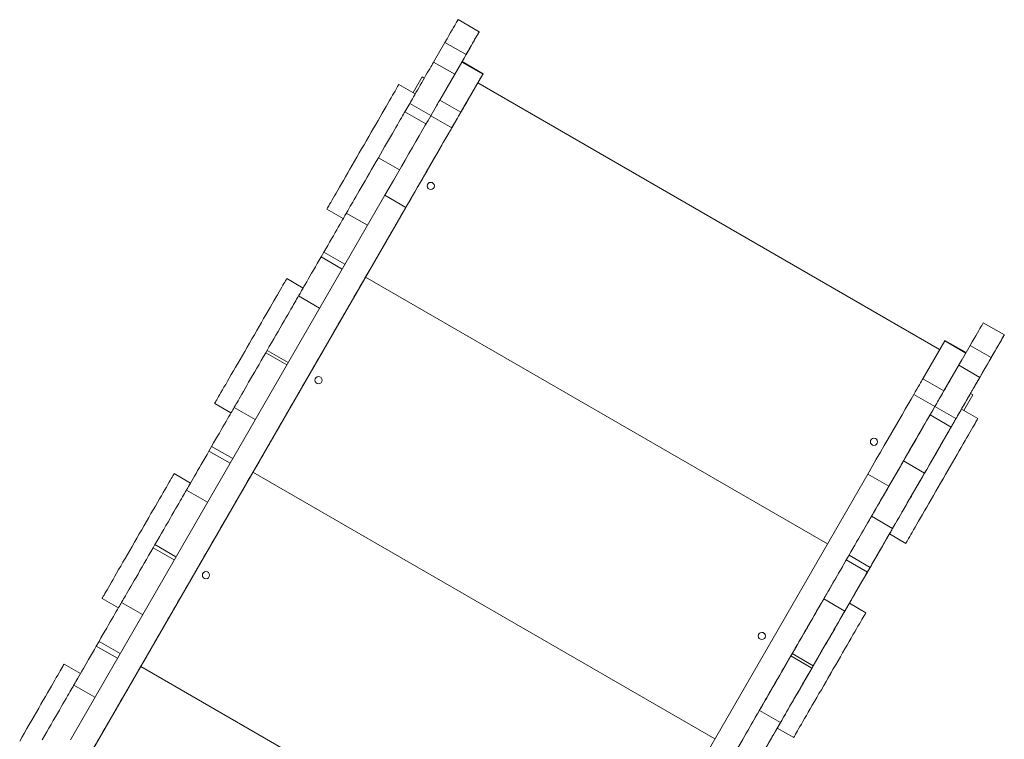
# Model space of a CAD drawing. Units: millimetres. Extents: x -9081 to 9025, y -10287 to 9312.
# Drawn here: x 2048 to 3141, y 4196 to 4995 of the extents above; entities that cross this region are included whole.
import ezdxf

# ---------------------------------------------------------------- set-up
doc = ezdxf.new("R2010")
doc.units = ezdxf.units.MM
doc.layers.add('dikom', color=7, linetype='Continuous')

msp = doc.modelspace()

# ---------------------------------------------------------------- linework, layer by layer
at = {"layer": 'dikom', "color": 7, "linetype": 'Continuous', "lineweight": 15}
for p, q in [((2558, 4981.4), (2534.6, 4994.9)), ((2558, 4981.4), (2558, 4981.4)), ((2507.5, 4947.8), (2520.1, 4969.7)), ((2520.1, 4969.7), (2543.5, 4956.2)), ((2534.2, 4940.1), (2543.5, 4956.2)), ((2530.9, 4934.3), (2507.5, 4947.8)), ((2538.7, 4947.8), (2514.3, 4905.7)), ((2538.7, 4947.8), (2562, 4934.3)), ((2562.4, 4934.9), (2539, 4948.4)), ((2494.6, 4931.4), (2484.6, 4914.1)), ((2497.1, 4929.9), (2494.6, 4931.4)), ((2537.7, 4892.2), (2562, 4934.3)), ((2487.1, 4912.6), (2469, 4923.1)), ((3069.1, 4628.6), (2556.4, 4924.6)), ((2475.6, 4892.7), (2481, 4902)), ((2481, 4902), (2504.4, 4888.5)), ((2514.3, 4905.7), (2537.7, 4892.2)), ((2499, 4879.2), (2475.6, 4892.7)), ((2504.3, 4888.3), (2527.6, 4874.8)), ((2525.4, 4870.9), (2525.4, 4870.9)), ((2525.4, 4870.9), (2525.4, 4870.9)), ((2525.4, 4870.9), (2525.4, 4870.9)), ((2469.5, 4828.1), (2446.2, 4841.6)), ((2492.4, 4813.7), (2489.4, 4808.5)), ((2453.3, 4800), (2104.3, 4195.5)), ((2453.3, 4800), (2476.7, 4786.5)), ((2127.7, 4182), (2476.7, 4786.5)), ((2389, 4784.5), (2407.1, 4774)), ((2434, 4766.6), (2410.6, 4780.1)), ((2456.4, 4751.4), (2456.4, 4751.4)), ((2382.6, 4731.6), (2385.6, 4736.8)), ((2385.6, 4736.8), (2409, 4723.3)), ((2406, 4718.1), (2382.6, 4731.6)), ((2362.6, 4697), (2344.5, 4707.5)), ((2429.4, 4704.6), (2427.9, 4702)), ((2944.6, 4412.9), (2431.9, 4708.9)), ((2357.6, 4688.3), (2357.6, 4688.3)), ((2357.6, 4688.3), (2381, 4674.8)), ((2381, 4674.8), (2357.6, 4688.3)), ((3140.9, 4644.9), (3117.5, 4658.4)), ((2400.9, 4655.3), (2400.9, 4655.3)), ((2400.9, 4655.3), (2400.9, 4655.3)), ((3140.9, 4644.9), (3140.9, 4644.9)), ((3074.7, 4638.3), (3050.4, 4596.2)), ((3074.7, 4638.3), (3098.1, 4624.8)), ((3098.4, 4625.4), (3075, 4638.9)), ((2321.1, 4625.1), (2322.6, 4627.7)), ((2344.5, 4611.6), (2321.1, 4625.1)), ((2346, 4614.2), (2322.6, 4627.7)), ((3090.3, 4611.3), (3102.9, 4633.2)), ((3102.9, 4633.2), (3126.3, 4619.7)), ((3073.8, 4582.7), (3093.7, 4617.1)), ((3113.7, 4597.8), (3126.3, 4619.7)), ((3113.7, 4597.8), (3090.3, 4611.3)), ((2367.9, 4598.1), (2364.9, 4592.9)), ((3050.4, 4596.2), (3073.8, 4582.7)), ((3106, 4578.4), (3103.4, 4579.9)), ((2264.5, 4568.9), (2282.6, 4558.4)), ((3040.3, 4578.8), (3063.7, 4565.3)), ((3096, 4561.1), (3106, 4578.4)), ((3096, 4561.1), (3106, 4578.4)), ((3106, 4578.4), (3106, 4578.4)), ((2309.5, 4551), (2286.1, 4564.5)), ((3058.5, 4556.2), (3063.9, 4565.5)), ((3061.5, 4561.4), (3061.5, 4561.4)), ((3061.5, 4561.4), (3061.5, 4561.4)), ((3061.5, 4561.4), (3061.5, 4561.4)), ((3063.9, 4565.5), (3087.2, 4552)), ((3111.6, 4552.1), (3093.4, 4562.6)), ((3096.4, 4567.8), (3096.4, 4567.8)), ((3096.4, 4567.8), (3096.4, 4567.8)), ((3081.8, 4542.7), (3058.5, 4556.2)), ((3081.8, 4542.7), (3087.2, 4552)), ((2331.9, 4535.8), (2331.9, 4535.8)), ((2258.1, 4516), (2261.1, 4521.2)), ((2281.5, 4502.5), (2258.1, 4516)), ((2261.1, 4521.2), (2284.5, 4507.7)), ((3028.5, 4504.2), (3025.5, 4499)), ((3052.4, 4491.6), (3029, 4505.1)), ((2819.6, 4196.4), (2306.9, 4492.4)), ((2237.6, 4480.5), (2219.5, 4491)), ((2304.9, 4489), (2302.9, 4485.5)), ((2989.4, 4490.5), (2640.4, 3886)), ((2989.4, 4490.5), (3012.8, 4477)), ((2233.1, 4472.7), (2233.1, 4472.7)), ((2233.1, 4472.7), (2256.5, 4459.2)), ((2256.5, 4459.2), (2233.1, 4472.7)), ((2663.8, 3872.5), (3012.8, 4477)), ((2275.9, 4438.8), (2275.9, 4438.8)), ((2275.9, 4438.8), (2275.9, 4438.8)), ((3016.9, 4430.1), (2993.5, 4443.6)), ((3016.9, 4430.1), (3016.9, 4430.1)), ((3010.4, 4418.8), (3010.4, 4418.8)), ((3013.4, 4424), (3031.6, 4413.5)), ((3013.4, 4424), (3013.4, 4424)), ((3013.4, 4424), (3013.4, 4424)), ((3013.4, 4424), (3013.4, 4424)), ((2196.1, 4408.6), (2198.1, 4412.1)), ((2219.5, 4395.1), (2196.1, 4408.6)), ((2221.5, 4398.6), (2198.1, 4412.1)), ((2965.5, 4395.1), (2968.5, 4400.3)), ((2988.9, 4381.6), (2965.5, 4395.1)), ((2968.5, 4400.3), (2991.9, 4386.8)), ((2988.9, 4381.6), (2991.9, 4386.8)), ((2242.9, 4381.6), (2239.9, 4376.4)), ((2139.5, 4352.4), (2157.6, 4341.9)), ((2940.5, 4351.8), (2963.9, 4338.3)), ((2963.9, 4338.3), (2940.5, 4351.8)), ((2940.5, 4351.8), (2940.5, 4351.8)), ((2971.9, 4352.2), (2971.9, 4352.2)), ((2971.9, 4352.2), (2971.9, 4352.2)), ((2184.5, 4334.5), (2161.1, 4348)), ((2937, 4345.8), (2937, 4345.8)), ((2937, 4345.8), (2937, 4345.8)), ((2987.1, 4336.5), (2968.9, 4347)), ((2963.9, 4338.3), (2963.9, 4338.3)), ((2206.9, 4319.3), (2206.9, 4319.3)), ((2133.1, 4299.5), (2136.1, 4304.7)), ((2156.5, 4286), (2133.1, 4299.5)), ((2136.1, 4304.7), (2159.5, 4291.2)), ((2904, 4288.6), (2901, 4283.4)), ((2904, 4288.6), (2905.5, 4291.2)), ((2927.4, 4275.1), (2904, 4288.6)), ((2928.9, 4277.7), (2905.5, 4291.2)), ((2115.5, 4269), (2097.4, 4279.5)), ((2695.1, 3980.8), (2182.4, 4276.8)), ((2927.4, 4275.1), (2928.9, 4277.7)), ((2179.9, 4272.5), (2178.4, 4269.9)), ((2108.1, 4256.2), (2108.1, 4256.2)), ((2108.1, 4256.2), (2131.5, 4242.7)), ((2131.5, 4242.7), (2108.1, 4256.2)), ((2151.4, 4223.1), (2151.4, 4223.1)), ((2151.4, 4223.1), (2151.4, 4223.1)), ((2892.4, 4214.5), (2869, 4228)), ((2888.9, 4208.4), (2888.5, 4207.8)), ((2888.9, 4208.4), (2907.1, 4197.9)), ((2888.9, 4208.4), (2888.9, 4208.4)), ((2888.9, 4208.4), (2888.9, 4208.4)), ((2888.9, 4208.4), (2888.9, 4208.4)), ((2892.4, 4214.5), (2892.4, 4214.5)), ((2885.9, 4203.2), (2885.9, 4203.2))]:
    msp.add_line(p, q, dxfattribs=at)
at = {"layer": 'dikom', "color": 7, "linetype": 'Continuous', "lineweight": 15, "flags": 128}
for points in [[(2534.6, 4994.9), (2534.5, 4994.7), (2534.2, 4994.2), (2533.7, 4993.3), (2533, 4992), (2532.1, 4990.5), (2531, 4988.5), (2529.7, 4986.2), (2528.1, 4983.6), (2526.4, 4980.6), (2524.5, 4977.3), (2522.4, 4973.6), (2520.1, 4969.7)], [(2558, 4981.4), (2557.9, 4981.2), (2557.7, 4980.7), (2557.2, 4979.9), (2556.6, 4978.9), (2555.8, 4977.4), (2554.8, 4975.7), (2553.6, 4973.7), (2552.3, 4971.4), (2550.8, 4968.9), (2549.2, 4966), (2547.4, 4962.9), (2545.5, 4959.6), (2543.4, 4956), (2541.2, 4952.2), (2539, 4948.4)], [(2543.5, 4956.2), (2545.8, 4960.1), (2547.9, 4963.8), (2549.8, 4967.1), (2551.5, 4970.1), (2553, 4972.7), (2554.4, 4975), (2555.5, 4977), (2556.4, 4978.5), (2557.1, 4979.8), (2557.6, 4980.7), (2557.9, 4981.2), (2558, 4981.4)], [(2507.5, 4947.8), (2507, 4946.9), (2506.3, 4945.7), (2505.4, 4944.2), (2504.4, 4942.4), (2503.2, 4940.4), (2501.9, 4938.2), (2500.5, 4935.8), (2499, 4933.2), (2497.5, 4930.5), (2495.9, 4927.8), (2494.3, 4925), (2492.7, 4922.1), (2491, 4919.4), (2489.5, 4916.6), (2487.9, 4914), (2486.5, 4911.5), (2485.1, 4909.1), (2483.9, 4907), (2482.8, 4905.1), (2481.8, 4903.4), (2481, 4902)], [(2539, 4948.4), (2538.9, 4948.3), (2538.7, 4947.8)], [(2562, 4934.3), (2562.3, 4934.8), (2562.4, 4934.9), (2562.3, 4934.7), (2562, 4934.2), (2561.5, 4933.4), (2560.9, 4932.3), (2560.1, 4931), (2559.2, 4929.3), (2558.1, 4927.5), (2556.8, 4925.3), (2555.5, 4923), (2554, 4920.5), (2552.5, 4917.8), (2550.8, 4914.9), (2549.1, 4912), (2547.4, 4908.9), (2545.6, 4905.8), (2543.8, 4902.7), (2542, 4899.5), (2540.2, 4896.4), (2538.4, 4893.4), (2536.7, 4890.5), (2535.1, 4887.6), (2533.5, 4884.9), (2532.1, 4882.4), (2530.8, 4880.1), (2529.5, 4878), (2528.5, 4876.2), (2527.5, 4874.6), (2526.8, 4873.3), (2526.2, 4872.2), (2525.8, 4871.5), (2525.5, 4871), (2525.4, 4870.9)], [(2389, 4784.5), (2389, 4784.5), (2389.1, 4784.7), (2389.3, 4785.2), (2389.8, 4785.9), (2390.4, 4787), (2391.2, 4788.4), (2392.1, 4790), (2393.3, 4792), (2394.5, 4794.2), (2396, 4796.7), (2397.6, 4799.5), (2399.3, 4802.4), (2401.2, 4805.7), (2403.1, 4809.1), (2405.2, 4812.7), (2407.4, 4816.5), (2409.7, 4820.5), (2412.1, 4824.7), (2414.6, 4828.9), (2417.1, 4833.3), (2419.7, 4837.8), (2422.3, 4842.3), (2425, 4846.9), (2427.6, 4851.5), (2430.3, 4856.1), (2433, 4860.8), (2435.6, 4865.3), (2438.2, 4869.9), (2440.8, 4874.4), (2443.3, 4878.7), (2445.8, 4883), (2448.2, 4887.1), (2450.5, 4891.1), (2452.7, 4894.9), (2454.8, 4898.6), (2456.8, 4902), (2458.6, 4905.2), (2460.4, 4908.2), (2461.9, 4910.9), (2463.4, 4913.4), (2464.7, 4915.7), (2465.8, 4917.6), (2466.7, 4919.3), (2467.5, 4920.6), (2468.2, 4921.7), (2468.6, 4922.5), (2468.9, 4923), (2469, 4923.1), (2469, 4923.1)], [(2514.3, 4905.7), (2513.6, 4904.5), (2512.7, 4903), (2511.7, 4901.2), (2510.5, 4899.1), (2509.2, 4896.8), (2507.7, 4894.2), (2506.1, 4891.4), (2504.3, 4888.3)], [(2542.5, 4900.6), (2542.5, 4900.4), (2542.2, 4900), (2541.8, 4899.3), (2541.3, 4898.4), (2540.7, 4897.4), (2540.1, 4896.3), (2539.5, 4895.4), (2539.1, 4894.6), (2538.7, 4894), (2538.6, 4893.7), (2538.6, 4893.7), (2538.7, 4894), (2539.1, 4894.6), (2539.5, 4895.4), (2540.1, 4896.3), (2540.7, 4897.4), (2541.3, 4898.4), (2541.8, 4899.3), (2542.2, 4900), (2542.5, 4900.4), (2542.5, 4900.6)], [(2545.9, 4906.3), (2545.8, 4906.2), (2545.5, 4905.7), (2545.1, 4905), (2544.6, 4904.1), (2544, 4903.1), (2543.4, 4902.1), (2542.9, 4901.2), (2542.4, 4900.3), (2542.1, 4899.8), (2541.9, 4899.5), (2541.9, 4899.5), (2542.1, 4899.8), (2542.4, 4900.3), (2542.9, 4901.2), (2543.4, 4902.1), (2544, 4903.1), (2544.6, 4904.1), (2545.1, 4905), (2545.5, 4905.7), (2545.8, 4906.2), (2545.9, 4906.3)], [(2446.2, 4841.6), (2448.5, 4845.6), (2450.8, 4849.6), (2453.1, 4853.6), (2455.3, 4857.4), (2457.5, 4861.2), (2459.6, 4864.9), (2461.7, 4868.5), (2463.6, 4871.9), (2465.5, 4875.1), (2467.3, 4878.2), (2468.9, 4881), (2470.4, 4883.6), (2471.8, 4885.9), (2473, 4888), (2474, 4889.9), (2474.9, 4891.4), (2475.6, 4892.7)], [(2504.3, 4888.3), (2501.3, 4883.1), (2498.1, 4877.7), (2494.8, 4871.9), (2491.4, 4865.9), (2487.7, 4859.6), (2483.9, 4853.1), (2480, 4846.2), (2475.9, 4839.1), (2471.7, 4831.8), (2467.3, 4824.2), (2462.8, 4816.4), (2458.1, 4808.3), (2453.3, 4800)], [(2527.6, 4874.8), (2529.4, 4877.9), (2531.1, 4880.7), (2532.6, 4883.3), (2533.9, 4885.6), (2535.1, 4887.7), (2536.1, 4889.5), (2537, 4891), (2537.7, 4892.2)], [(2476.7, 4786.5), (2481.5, 4794.8), (2486.1, 4802.9), (2490.7, 4810.7), (2495, 4818.3), (2499.3, 4825.6), (2503.4, 4832.7), (2507.3, 4839.6), (2511.1, 4846.1), (2514.7, 4852.4), (2518.2, 4858.4), (2521.5, 4864.2), (2524.7, 4869.6), (2527.6, 4874.8)], [(2525.4, 4870.9), (2525.3, 4870.7), (2525, 4870.3), (2524.6, 4869.5), (2523.9, 4868.4), (2523.1, 4866.9), (2522.1, 4865.2), (2521, 4863.2), (2519.7, 4861), (2518.2, 4858.4), (2516.6, 4855.6), (2514.9, 4852.6), (2513, 4849.4), (2511, 4845.9), (2508.9, 4842.3), (2506.7, 4838.5), (2504.5, 4834.6), (2502.1, 4830.6), (2499.8, 4826.5), (2497.3, 4822.3), (2494.9, 4818), (2492.4, 4813.7)], [(2410.7, 4780.1), (2410.7, 4780.3), (2411, 4780.7), (2411.5, 4781.5), (2412.1, 4782.6), (2412.9, 4784), (2413.9, 4785.7), (2415, 4787.7), (2416.3, 4789.9), (2417.8, 4792.4), (2419.4, 4795.2), (2421.1, 4798.2), (2422.9, 4801.4), (2424.9, 4804.8), (2427, 4808.4), (2429.2, 4812.2), (2431.5, 4816.1), (2433.8, 4820.2), (2436.2, 4824.4), (2438.7, 4828.6), (2441.1, 4832.9), (2443.7, 4837.3), (2446.2, 4841.6)], [(2489.4, 4808.5), (2486.9, 4804.3), (2484.5, 4800), (2482.1, 4795.8), (2479.7, 4791.7), (2477.4, 4787.7), (2475.1, 4783.7), (2472.9, 4780), (2470.8, 4776.3), (2468.8, 4772.9), (2467, 4769.7), (2465.2, 4766.6), (2463.6, 4763.9), (2462.1, 4761.3), (2460.8, 4759), (2459.7, 4757), (2458.7, 4755.3), (2457.9, 4753.9), (2457.2, 4752.8), (2456.8, 4752), (2456.5, 4751.5), (2456.4, 4751.4)], [(2410.6, 4780.1), (2410.6, 4780), (2410.3, 4779.5), (2409.8, 4778.6), (2409.1, 4777.5), (2408.3, 4776.1), (2407.3, 4774.3), (2406.1, 4772.3), (2404.8, 4770), (2403.3, 4767.4), (2401.7, 4764.7), (2400, 4761.7), (2398.1, 4758.5), (2396.2, 4755.1), (2394.2, 4751.6), (2392.1, 4748), (2390, 4744.3), (2387.8, 4740.6), (2385.6, 4736.8)], [(2456.4, 4751.4), (2456.3, 4751.2), (2456, 4750.7), (2455.6, 4750), (2455, 4748.8), (2454.1, 4747.4), (2453.2, 4745.7), (2452, 4743.8), (2450.7, 4741.5), (2449.3, 4739), (2447.7, 4736.3), (2446, 4733.3), (2444.2, 4730.2), (2442.3, 4726.9), (2440.3, 4723.4), (2438.2, 4719.8), (2436, 4716.1), (2433.9, 4712.3), (2431.6, 4708.5), (2429.4, 4704.6)], [(2382.6, 4731.6), (2380.5, 4727.8), (2378.3, 4724.1), (2376.2, 4720.4), (2374.1, 4716.8), (2372.1, 4713.3), (2370.1, 4710), (2368.3, 4706.8), (2366.6, 4703.8), (2365, 4701), (2363.5, 4698.5), (2362.2, 4696.2), (2361, 4694.1), (2360, 4692.4), (2359.2, 4690.9), (2358.5, 4689.8), (2358, 4689), (2357.7, 4688.5), (2357.6, 4688.3)], [(2433, 4710.8), (2432.9, 4710.6), (2432.6, 4710.2), (2432.2, 4709.5), (2431.7, 4708.6), (2431.1, 4707.6), (2430.5, 4706.5), (2430, 4705.6), (2429.5, 4704.8), (2429.2, 4704.2), (2429, 4703.9), (2429, 4703.9), (2429.2, 4704.2), (2429.5, 4704.8), (2430, 4705.6), (2430.5, 4706.5), (2431.1, 4707.6), (2431.7, 4708.6), (2432.2, 4709.5), (2432.6, 4710.2), (2432.9, 4710.6), (2433, 4710.8)], [(2264.5, 4568.9), (2264.5, 4568.9), (2264.6, 4569.1), (2264.8, 4569.5), (2265.3, 4570.3), (2265.9, 4571.4), (2266.7, 4572.7), (2267.6, 4574.4), (2268.8, 4576.4), (2270, 4578.6), (2271.5, 4581.1), (2273.1, 4583.8), (2274.8, 4586.8), (2276.7, 4590), (2278.6, 4593.5), (2280.7, 4597.1), (2282.9, 4600.9), (2285.2, 4604.9), (2287.6, 4609), (2290.1, 4613.3), (2292.6, 4617.7), (2295.2, 4622.1), (2297.8, 4626.7), (2300.5, 4631.3), (2303.1, 4635.9), (2305.8, 4640.5), (2308.5, 4645.1), (2311.1, 4649.7), (2313.7, 4654.3), (2316.3, 4658.7), (2318.8, 4663.1), (2321.3, 4667.4), (2323.7, 4671.5), (2326, 4675.5), (2328.2, 4679.3), (2330.3, 4682.9), (2332.3, 4686.4), (2334.1, 4689.6), (2335.9, 4692.6), (2337.4, 4695.3), (2338.9, 4697.8), (2340.2, 4700), (2341.3, 4702), (2342.2, 4703.6), (2343, 4705), (2343.7, 4706.1), (2344.1, 4706.9), (2344.4, 4707.3), (2344.5, 4707.5), (2344.5, 4707.5)], [(2427.9, 4702), (2425.7, 4698.2), (2423.5, 4694.3), (2421.3, 4690.5), (2419.1, 4686.8), (2417.1, 4683.2), (2415.1, 4679.8), (2413.1, 4676.4), (2411.3, 4673.3), (2409.6, 4670.3), (2408, 4667.6), (2406.6, 4665.1), (2405.3, 4662.9), (2404.2, 4660.9), (2403.2, 4659.2), (2402.4, 4657.8), (2401.7, 4656.7), (2401.3, 4655.9), (2401, 4655.4), (2400.9, 4655.3)], [(2430.7, 4706.9), (2430.6, 4706.7), (2430.4, 4706.3), (2430, 4705.6), (2429.5, 4704.7), (2428.9, 4703.7), (2428.3, 4702.6), (2427.7, 4701.7), (2427.3, 4700.9), (2426.9, 4700.3), (2426.7, 4700), (2426.7, 4700), (2426.9, 4700.3), (2427.3, 4700.9), (2427.7, 4701.7), (2428.3, 4702.6), (2428.9, 4703.7), (2429.5, 4704.7), (2430, 4705.6), (2430.4, 4706.3), (2430.6, 4706.7), (2430.7, 4706.9)], [(2322.6, 4627.7), (2325.1, 4632), (2327.6, 4636.3), (2330.1, 4640.6), (2332.5, 4644.8), (2334.9, 4648.9), (2337.2, 4652.9), (2339.4, 4656.7), (2341.6, 4660.5), (2343.6, 4664), (2345.6, 4667.4), (2347.4, 4670.6), (2349.1, 4673.5), (2350.7, 4676.2), (2352.1, 4678.7), (2353.4, 4680.9), (2354.5, 4682.8), (2355.4, 4684.5), (2356.2, 4685.9), (2356.8, 4686.9), (2357.3, 4687.7), (2357.6, 4688.2), (2357.6, 4688.3)], [(3117.5, 4658.4), (3117.4, 4658.2), (3117.1, 4657.7), (3116.6, 4656.8), (3115.8, 4655.5), (3114.9, 4654), (3113.8, 4652), (3112.5, 4649.7), (3111, 4647.1), (3109.2, 4644.1), (3107.3, 4640.8), (3105.2, 4637.1), (3102.9, 4633.2)], [(2400.9, 4655.3), (2400.8, 4655.1), (2400.5, 4654.6), (2400.1, 4653.8), (2399.4, 4652.7), (2398.6, 4651.3), (2397.6, 4649.6), (2396.5, 4647.6), (2395.2, 4645.3), (2393.7, 4642.8), (2392.1, 4640), (2390.4, 4637), (2388.5, 4633.7), (2386.5, 4630.3), (2384.4, 4626.7), (2382.2, 4622.9), (2380, 4619), (2377.6, 4615), (2375.3, 4610.8), (2372.8, 4606.6), (2370.4, 4602.4), (2367.9, 4598.1)], [(3140.9, 4644.9), (3140.8, 4644.7), (3140.5, 4644.2), (3140, 4643.4), (3139.4, 4642.4), (3138.6, 4640.9), (3137.6, 4639.2), (3136.5, 4637.2), (3135.1, 4634.9), (3133.7, 4632.4), (3132, 4629.5), (3130.2, 4626.4), (3128.3, 4623.1), (3126.2, 4619.5), (3124, 4615.7), (3121.7, 4611.7), (3119.3, 4607.5), (3116.7, 4603.1), (3114.1, 4598.5), (3111.4, 4593.8), (3108.6, 4589), (3105.7, 4584), (3102.8, 4579), (3099.9, 4573.9), (3096.9, 4568.7), (3093.9, 4563.5), (3093.4, 4562.6)], [(3126.3, 4619.7), (3128.6, 4623.6), (3130.7, 4627.3), (3132.6, 4630.6), (3134.3, 4633.6), (3135.9, 4636.2), (3137.2, 4638.5), (3138.3, 4640.5), (3139.2, 4642), (3139.9, 4643.3), (3140.5, 4644.2), (3140.8, 4644.7), (3140.9, 4644.9)], [(3075, 4638.9), (3075, 4638.8), (3074.7, 4638.3)], [(2286.2, 4564.5), (2286.2, 4564.6), (2286.5, 4565.1), (2286.9, 4565.9), (2287.6, 4566.9), (2288.4, 4568.3), (2289.3, 4570), (2290.4, 4571.9), (2291.7, 4574.1), (2293.1, 4576.6), (2294.7, 4579.3), (2296.4, 4582.2), (2298.2, 4585.4), (2300.2, 4588.8), (2302.2, 4592.3), (2304.4, 4596), (2306.6, 4599.9), (2308.9, 4603.9), (2311.3, 4608), (2313.7, 4612.2), (2316.2, 4616.5), (2318.7, 4620.8), (2321.1, 4625.1)], [(3090.3, 4611.3), (3089.8, 4610.4), (3089.1, 4609.2), (3088.2, 4607.7), (3087.2, 4605.9), (3086, 4603.9), (3084.8, 4601.7), (3083.4, 4599.3), (3081.9, 4596.7), (3080.3, 4594), (3078.7, 4591.3), (3077.1, 4588.5), (3075.5, 4585.6), (3073.9, 4582.9), (3072.3, 4580.1), (3070.8, 4577.5), (3069.3, 4575), (3068, 4572.6), (3066.7, 4570.5), (3065.6, 4568.6), (3064.7, 4566.9), (3063.9, 4565.5)], [(2364.9, 4592.9), (2362.4, 4588.6), (2360, 4584.4), (2357.6, 4580.2), (2355.2, 4576.1), (2352.9, 4572), (2350.6, 4568.1), (2348.4, 4564.3), (2346.3, 4560.7), (2344.3, 4557.3), (2342.5, 4554), (2340.7, 4551), (2339.1, 4548.2), (2337.6, 4545.7), (2336.3, 4543.4), (2335.2, 4541.4), (2334.2, 4539.7), (2333.4, 4538.3), (2332.7, 4537.2), (2332.3, 4536.4), (2332, 4535.9), (2331.9, 4535.8)], [(3050.4, 4596.2), (3049.7, 4595), (3048.8, 4593.5), (3047.8, 4591.7), (3046.6, 4589.6), (3045.3, 4587.3), (3043.8, 4584.7), (3042.1, 4581.9), (3040.3, 4578.8)], [(3087.2, 4552), (3088, 4553.4), (3089, 4555.1), (3090.1, 4557), (3091.4, 4559.1), (3092.7, 4561.5), (3094.2, 4564), (3095.7, 4566.6), (3097.3, 4569.4), (3098.9, 4572.1), (3100.5, 4575), (3102.1, 4577.8), (3103.7, 4580.5), (3105.3, 4583.2), (3106.7, 4585.8), (3108.1, 4588.2), (3109.4, 4590.4), (3110.6, 4592.4), (3111.6, 4594.2), (3112.5, 4595.7), (3113.2, 4596.9), (3113.7, 4597.8)], [(3063.7, 4565.3), (3065.5, 4568.4), (3067.2, 4571.2), (3068.6, 4573.8), (3070, 4576.1), (3071.2, 4578.2), (3072.2, 4580), (3073.1, 4581.5), (3073.8, 4582.7)], [(3105.3, 4583.3), (3105.3, 4583.2), (3105, 4582.7), (3104.6, 4582), (3104.1, 4581.1), (3103.5, 4580.1), (3102.9, 4579.1), (3102.3, 4578.2), (3101.9, 4577.3), (3101.5, 4576.8), (3101.4, 4576.5), (3101.4, 4576.5), (3101.5, 4576.8), (3101.9, 4577.3), (3102.3, 4578.2), (3102.9, 4579.1), (3103.5, 4580.1), (3104.1, 4581.1), (3104.6, 4582), (3105, 4582.7), (3105.3, 4583.2), (3105.3, 4583.3)], [(3040.3, 4578.8), (3037.4, 4573.6), (3034.2, 4568.2), (3030.9, 4562.4), (3027.4, 4556.4), (3023.8, 4550.1), (3020, 4543.6), (3016.1, 4536.7), (3012, 4529.6), (3007.7, 4522.3), (3003.3, 4514.7), (2998.8, 4506.9), (2994.2, 4498.8), (2989.4, 4490.5)], [(3102, 4577.6), (3101.9, 4577.4), (3101.7, 4577), (3101.2, 4576.3), (3100.7, 4575.4), (3100.2, 4574.4), (3099.6, 4573.3), (3099, 4572.4), (3098.5, 4571.6), (3098.2, 4571), (3098, 4570.7), (3098, 4570.7), (3098.2, 4571), (3098.5, 4571.6), (3099, 4572.4), (3099.6, 4573.3), (3100.2, 4574.4), (3100.7, 4575.4), (3101.2, 4576.3), (3101.7, 4577), (3101.9, 4577.4), (3102, 4577.6)], [(2286.1, 4564.5), (2286.1, 4564.3), (2285.8, 4563.8), (2285.3, 4563), (2284.6, 4561.9), (2283.8, 4560.4), (2282.8, 4558.7), (2281.6, 4556.7), (2280.3, 4554.4), (2278.8, 4551.8), (2277.2, 4549), (2275.5, 4546), (2273.6, 4542.8), (2271.7, 4539.5), (2269.7, 4536), (2267.6, 4532.4), (2265.5, 4528.7), (2263.3, 4525), (2261.1, 4521.2)], [(3012.8, 4477), (3017.6, 4485.3), (3022.2, 4493.4), (3026.7, 4501.2), (3031.1, 4508.8), (3035.4, 4516.1), (3039.4, 4523.2), (3043.4, 4530.1), (3047.2, 4536.6), (3050.8, 4542.9), (3054.3, 4548.9), (3057.6, 4554.7), (3060.7, 4560.1), (3063.7, 4565.3)], [(3013.4, 4424), (3013.4, 4424), (3013.5, 4424.2), (3013.7, 4424.7), (3014.2, 4425.4), (3014.8, 4426.5), (3015.6, 4427.9), (3016.5, 4429.5), (3017.7, 4431.5), (3019, 4433.7), (3020.4, 4436.2), (3022, 4439), (3023.7, 4441.9), (3025.6, 4445.2), (3027.5, 4448.6), (3029.6, 4452.2), (3031.8, 4456), (3034.1, 4460), (3036.5, 4464.2), (3039, 4468.4), (3041.5, 4472.8), (3044.1, 4477.3), (3046.7, 4481.8), (3049.4, 4486.4), (3052, 4491), (3054.7, 4495.6), (3057.4, 4500.3), (3060, 4504.8), (3062.6, 4509.4), (3065.2, 4513.9), (3067.7, 4518.2), (3070.2, 4522.5), (3072.6, 4526.6), (3074.9, 4530.6), (3077.1, 4534.4), (3079.2, 4538.1), (3081.2, 4541.5), (3083, 4544.7), (3084.8, 4547.7), (3086.3, 4550.4), (3087.8, 4552.9), (3089.1, 4555.2), (3090.2, 4557.1), (3091.2, 4558.8), (3091.9, 4560.1), (3092.6, 4561.2), (3093, 4562), (3093.3, 4562.5), (3093.4, 4562.6), (3093.4, 4562.6)], [(3061.5, 4561.4), (3061.4, 4561.2), (3061.1, 4560.8), (3060.7, 4560), (3060, 4558.9), (3059.2, 4557.4), (3058.2, 4555.7), (3057.1, 4553.7), (3055.7, 4551.5), (3054.3, 4548.9), (3052.7, 4546.1), (3050.9, 4543.1), (3049.1, 4539.9), (3047.1, 4536.4), (3045, 4532.8), (3042.8, 4529), (3040.5, 4525.1), (3038.2, 4521.1), (3035.8, 4517), (3033.4, 4512.8), (3030.9, 4508.5), (3028.5, 4504.2)], [(3093.4, 4562.6), (3093.9, 4563.5), (3094.6, 4564.7), (3095.2, 4565.8), (3095.7, 4566.6), (3096.1, 4567.3), (3096.3, 4567.7), (3096.4, 4567.8)], [(3096.4, 4567.8), (3096.3, 4567.7), (3096.1, 4567.3), (3095.7, 4566.6), (3095.2, 4565.8), (3094.6, 4564.7), (3093.9, 4563.5), (3093.4, 4562.6)], [(3029, 4505.1), (3031.3, 4509.1), (3033.6, 4513.1), (3035.9, 4517.1), (3038.1, 4520.9), (3040.3, 4524.7), (3042.5, 4528.4), (3044.5, 4532), (3046.5, 4535.4), (3048.3, 4538.6), (3050.1, 4541.7), (3051.7, 4544.5), (3053.2, 4547.1), (3054.6, 4549.4), (3055.8, 4551.5), (3056.9, 4553.4), (3057.7, 4554.9), (3058.5, 4556.2)], [(3111.6, 4552.1), (3111.5, 4552), (3111.2, 4551.5), (3110.8, 4550.7), (3110.1, 4549.6), (3109.3, 4548.3), (3108.4, 4546.6), (3107.3, 4544.7), (3106, 4542.4), (3104.5, 4539.9), (3102.9, 4537.2), (3101.2, 4534.2), (3099.4, 4531), (3097.4, 4527.6), (3095.3, 4523.9), (3093.1, 4520.1), (3090.8, 4516.1), (3088.4, 4512), (3085.9, 4507.7), (3083.4, 4503.3), (3080.8, 4498.9), (3078.2, 4494.3), (3075.6, 4489.8), (3072.9, 4485.1), (3070.2, 4480.5), (3067.5, 4475.9), (3064.9, 4471.3), (3062.3, 4466.8), (3059.7, 4462.3), (3057.2, 4457.9), (3054.7, 4453.7), (3052.3, 4449.5), (3050, 4445.5), (3047.8, 4441.7), (3045.7, 4438.1), (3043.7, 4434.7), (3041.9, 4431.4), (3040.2, 4428.4), (3038.6, 4425.7), (3037.1, 4423.2), (3035.9, 4421), (3034.7, 4419), (3033.8, 4417.4), (3033, 4416), (3032.4, 4414.9), (3031.9, 4414.2), (3031.6, 4413.7), (3031.6, 4413.5), (3031.6, 4413.7), (3031.9, 4414.2), (3032.4, 4414.9), (3033, 4416), (3033.8, 4417.4), (3034.7, 4419), (3035.9, 4421), (3037.1, 4423.2), (3038.6, 4425.7), (3040.2, 4428.5), (3041.9, 4431.4), (3043.7, 4434.7), (3045.7, 4438.1), (3047.8, 4441.7), (3050, 4445.5), (3052.3, 4449.5), (3054.7, 4453.7), (3057.2, 4457.9), (3059.7, 4462.3), (3062.3, 4466.8), (3064.9, 4471.3), (3067.5, 4475.9), (3070.2, 4480.5), (3072.9, 4485.1), (3075.6, 4489.8), (3078.2, 4494.3), (3080.8, 4498.9), (3083.4, 4503.4), (3085.9, 4507.7), (3088.4, 4512), (3090.8, 4516.1), (3093.1, 4520.1), (3095.3, 4523.9), (3097.4, 4527.6), (3099.4, 4531), (3101.2, 4534.2), (3102.9, 4537.2), (3104.5, 4539.9), (3106, 4542.4), (3107.3, 4544.7), (3108.4, 4546.6), (3109.3, 4548.3), (3110.1, 4549.6), (3110.8, 4550.7), (3111.2, 4551.5), (3111.5, 4552), (3111.6, 4552.1)], [(2331.9, 4535.8), (2331.8, 4535.6), (2331.5, 4535.1), (2331.1, 4534.3), (2330.5, 4533.2), (2329.6, 4531.8), (2328.7, 4530.1), (2327.5, 4528.1), (2326.2, 4525.9), (2324.8, 4523.4), (2323.2, 4520.7), (2321.5, 4517.7), (2319.7, 4514.6), (2317.8, 4511.2), (2315.8, 4507.8), (2313.7, 4504.2), (2311.5, 4500.5), (2309.4, 4496.7), (2307.1, 4492.8), (2304.9, 4489)], [(3052.4, 4491.6), (3054.7, 4495.6), (3057, 4499.6), (3059.3, 4503.6), (3061.5, 4507.4), (3063.7, 4511.2), (3065.8, 4514.9), (3067.9, 4518.5), (3069.9, 4521.9), (3071.7, 4525.1), (3073.5, 4528.2), (3075.1, 4531), (3076.6, 4533.6), (3078, 4535.9), (3079.2, 4538), (3080.2, 4539.9), (3081.1, 4541.4), (3081.8, 4542.7)], [(2258.1, 4516), (2256, 4512.2), (2253.8, 4508.5), (2251.7, 4504.8), (2249.6, 4501.2), (2247.6, 4497.7), (2245.6, 4494.3), (2243.8, 4491.2), (2242.1, 4488.2), (2240.5, 4485.4), (2239, 4482.8), (2237.7, 4480.5), (2236.5, 4478.5), (2235.5, 4476.7), (2234.7, 4475.3), (2234, 4474.2), (2233.5, 4473.3), (2233.2, 4472.9), (2233.1, 4472.7)], [(2993.5, 4443.6), (2993.6, 4443.8), (2993.8, 4444.2), (2994.3, 4445), (2994.9, 4446.1), (2995.7, 4447.5), (2996.7, 4449.2), (2997.8, 4451.2), (2999.1, 4453.4), (3000.6, 4455.9), (3002.2, 4458.7), (3003.9, 4461.7), (3005.8, 4464.9), (3007.8, 4468.3), (3009.8, 4471.9), (3012, 4475.7), (3014.3, 4479.6), (3016.6, 4483.7), (3019, 4487.9), (3021.5, 4492.1), (3024, 4496.4), (3026.5, 4500.8), (3029, 4505.1)], [(2308.4, 4495.1), (2308.3, 4494.9), (2308.1, 4494.5), (2307.7, 4493.8), (2307.2, 4492.9), (2306.6, 4491.9), (2306, 4490.8), (2305.4, 4489.9), (2305, 4489.1), (2304.6, 4488.5), (2304.5, 4488.2), (2304.5, 4488.2), (2304.6, 4488.5), (2305, 4489.1), (2305.4, 4489.9), (2306, 4490.8), (2306.6, 4491.9), (2307.2, 4492.9), (2307.7, 4493.8), (2308.1, 4494.5), (2308.3, 4494.9), (2308.4, 4495.1)], [(3025.5, 4499), (3023, 4494.8), (3020.6, 4490.5), (3018.1, 4486.3), (3015.8, 4482.2), (3013.4, 4478.2), (3011.2, 4474.2), (3009, 4470.5), (3006.9, 4466.8), (3004.9, 4463.4), (3003, 4460.2), (3001.3, 4457.1), (2999.7, 4454.4), (2998.2, 4451.8), (2996.9, 4449.5), (2995.8, 4447.5), (2994.8, 4445.8), (2994, 4444.4), (2993.5, 4443.6)], [(3016.9, 4430.1), (3017, 4430.3), (3017.2, 4430.7), (3017.7, 4431.5), (3018.3, 4432.6), (3019.1, 4434), (3020.1, 4435.7), (3021.2, 4437.7), (3022.5, 4439.9), (3024, 4442.4), (3025.6, 4445.2), (3027.3, 4448.2), (3029.2, 4451.4), (3031.1, 4454.8), (3033.2, 4458.4), (3035.4, 4462.2), (3037.7, 4466.1), (3040, 4470.2), (3042.4, 4474.4), (3044.9, 4478.6), (3047.4, 4482.9), (3049.9, 4487.3), (3052.4, 4491.6)], [(2139.5, 4352.4), (2139.5, 4352.4), (2139.6, 4352.6), (2139.8, 4353), (2140.3, 4353.8), (2140.9, 4354.9), (2141.7, 4356.2), (2142.6, 4357.9), (2143.8, 4359.9), (2145, 4362.1), (2146.5, 4364.6), (2148.1, 4367.3), (2149.8, 4370.3), (2151.7, 4373.5), (2153.6, 4377), (2155.7, 4380.6), (2157.9, 4384.4), (2160.2, 4388.4), (2162.6, 4392.5), (2165.1, 4396.8), (2167.6, 4401.2), (2170.2, 4405.6), (2172.8, 4410.2), (2175.5, 4414.8), (2178.1, 4419.4), (2180.8, 4424), (2183.5, 4428.6), (2186.1, 4433.2), (2188.7, 4437.8), (2191.3, 4442.2), (2193.8, 4446.6), (2196.3, 4450.9), (2198.7, 4455), (2201, 4459), (2203.2, 4462.8), (2205.3, 4466.4), (2207.3, 4469.9), (2209.1, 4473.1), (2210.9, 4476.1), (2212.4, 4478.8), (2213.9, 4481.3), (2215.2, 4483.5), (2216.3, 4485.5), (2217.2, 4487.1), (2218, 4488.5), (2218.7, 4489.6), (2219.1, 4490.4), (2219.4, 4490.8), (2219.5, 4491), (2219.5, 4491)], [(2302.9, 4485.5), (2300.7, 4481.7), (2298.5, 4477.8), (2296.3, 4474), (2294.1, 4470.3), (2292.1, 4466.7), (2290.1, 4463.3), (2288.1, 4459.9), (2286.3, 4456.8), (2284.6, 4453.8), (2283, 4451.1), (2281.6, 4448.6), (2280.3, 4446.4), (2279.2, 4444.4), (2278.2, 4442.7), (2277.4, 4441.3), (2276.7, 4440.2), (2276.3, 4439.4), (2276, 4438.9), (2275.9, 4438.8)], [(2305.9, 4490.7), (2305.8, 4490.5), (2305.6, 4490.1), (2305.1, 4489.4), (2304.6, 4488.5), (2304.1, 4487.5), (2303.5, 4486.5), (2302.9, 4485.5), (2302.4, 4484.7), (2302.1, 4484.1), (2301.9, 4483.8), (2301.9, 4483.8), (2302.1, 4484.1), (2302.4, 4484.7), (2302.9, 4485.5), (2303.5, 4486.5), (2304.1, 4487.5), (2304.6, 4488.5), (2305.1, 4489.4), (2305.6, 4490.1), (2305.8, 4490.5), (2305.9, 4490.7)], [(3073.6, 4486.3), (3073.5, 4486.1), (3073.2, 4485.7), (3072.8, 4485), (3072.3, 4484.1), (3071.7, 4483.1), (3071.1, 4482.1), (3070.6, 4481.1), (3070.1, 4480.3), (3069.8, 4479.7), (3069.6, 4479.4), (3069.6, 4479.4), (3069.8, 4479.7), (3070.1, 4480.3), (3070.6, 4481.1), (3071.1, 4482.1), (3071.7, 4483.1), (3072.3, 4484.1), (3072.8, 4485), (3073.2, 4485.7), (3073.5, 4486.1), (3073.6, 4486.3)], [(2198.1, 4412.1), (2200.6, 4416.4), (2203.1, 4420.7), (2205.6, 4425), (2208, 4429.1), (2210.4, 4433.3), (2212.7, 4437.2), (2214.9, 4441.1), (2217.1, 4444.8), (2219.1, 4448.4), (2221.1, 4451.8), (2222.9, 4454.9), (2224.6, 4457.9), (2226.2, 4460.6), (2227.6, 4463.1), (2228.9, 4465.3), (2230, 4467.2), (2230.9, 4468.9), (2231.7, 4470.2), (2232.3, 4471.3), (2232.8, 4472.1), (2233.1, 4472.5), (2233.1, 4472.7)], [(2275.9, 4438.8), (2275.8, 4438.6), (2275.5, 4438.1), (2275.1, 4437.3), (2274.4, 4436.2), (2273.6, 4434.8), (2272.6, 4433.1), (2271.5, 4431.1), (2270.2, 4428.8), (2268.7, 4426.3), (2267.1, 4423.5), (2265.4, 4420.5), (2263.5, 4417.3), (2261.5, 4413.8), (2259.4, 4410.2), (2257.2, 4406.4), (2255, 4402.5), (2252.6, 4398.5), (2250.3, 4394.3), (2247.8, 4390.1), (2245.4, 4385.9), (2242.9, 4381.6)], [(2993.5, 4443.6), (2993.4, 4443.5), (2993.1, 4443), (2992.6, 4442.1), (2992, 4441), (2991.1, 4439.6), (2990.1, 4437.8), (2989, 4435.8), (2987.6, 4433.5), (2986.2, 4430.9), (2984.6, 4428.2), (2982.8, 4425.2), (2981, 4422), (2979, 4418.6), (2977, 4415.1), (2975, 4411.5), (2972.8, 4407.8), (2970.7, 4404.1), (2968.5, 4400.3)], [(2991.9, 4386.8), (2994, 4390.6), (2996.2, 4394.3), (2998.3, 4398), (3000.4, 4401.6), (3002.4, 4405.1), (3004.4, 4408.5), (3006.2, 4411.7), (3007.9, 4414.7), (3009.5, 4417.4), (3011, 4420), (3012.3, 4422.3), (3013.5, 4424.3), (3014.5, 4426.1), (3015.4, 4427.5), (3016, 4428.6), (3016.5, 4429.5), (3016.8, 4430), (3016.9, 4430.1)], [(3013.4, 4424), (3012, 4421.6), (3005.5, 4410.4), (2999.2, 4399.5), (2993, 4388.7), (2986.9, 4378.2), (2980.9, 4367.9), (2975.1, 4357.8), (2969.5, 4348), (2968.9, 4347)], [(3013.4, 4424), (3012.8, 4423.1), (3012.1, 4421.9), (3011.5, 4420.9), (3011, 4420), (3010.7, 4419.4), (3010.4, 4419), (3010.4, 4418.8)], [(3010.4, 4418.8), (3010.4, 4419), (3010.7, 4419.4), (3011, 4420), (3011.5, 4420.9), (3012.1, 4421.9), (3012.8, 4423.1), (3013.4, 4424)], [(2161.2, 4348), (2161.2, 4348.1), (2161.5, 4348.6), (2161.9, 4349.4), (2162.6, 4350.4), (2163.4, 4351.8), (2164.3, 4353.5), (2165.4, 4355.4), (2166.7, 4357.6), (2168.1, 4360.1), (2169.7, 4362.8), (2171.4, 4365.7), (2173.2, 4368.9), (2175.2, 4372.3), (2177.2, 4375.8), (2179.4, 4379.5), (2181.6, 4383.4), (2183.9, 4387.4), (2186.3, 4391.5), (2188.7, 4395.7), (2191.2, 4400), (2193.7, 4404.3), (2196.1, 4408.6)], [(2965.5, 4395.1), (2963.3, 4391.3), (2961.1, 4387.6), (2959, 4383.9), (2956.9, 4380.3), (2954.9, 4376.8), (2953, 4373.5), (2951.1, 4370.3), (2949.4, 4367.3), (2947.8, 4364.5), (2946.3, 4362), (2945, 4359.7), (2943.8, 4357.6), (2942.8, 4355.9), (2942, 4354.4), (2941.3, 4353.3), (2940.9, 4352.5), (2940.6, 4352), (2940.5, 4351.8)], [(2990.2, 4383.9), (2990.1, 4383.7), (2989.8, 4383.3), (2989.4, 4382.6), (2988.9, 4381.7), (2988.3, 4380.7), (2987.7, 4379.6), (2987.2, 4378.7), (2986.7, 4377.9), (2986.4, 4377.3), (2986.2, 4377), (2986.2, 4377), (2986.4, 4377.3), (2986.7, 4377.9), (2987.2, 4378.7), (2987.7, 4379.6), (2988.3, 4380.7), (2988.9, 4381.7), (2989.4, 4382.6), (2989.8, 4383.3), (2990.1, 4383.7), (2990.2, 4383.9)], [(2992.4, 4387.8), (2992.3, 4387.6), (2992.1, 4387.2), (2991.7, 4386.5), (2991.2, 4385.6), (2990.6, 4384.6), (2990, 4383.5), (2989.4, 4382.6), (2989, 4381.8), (2988.6, 4381.2), (2988.4, 4380.9), (2988.4, 4380.9), (2988.6, 4381.2), (2989, 4381.8), (2989.4, 4382.6), (2990, 4383.5), (2990.6, 4384.6), (2991.2, 4385.6), (2991.7, 4386.5), (2992.1, 4387.2), (2992.3, 4387.6), (2992.4, 4387.8)], [(2239.9, 4376.4), (2237.4, 4372.1), (2235, 4367.9), (2232.6, 4363.7), (2230.2, 4359.6), (2227.9, 4355.5), (2225.6, 4351.6), (2223.4, 4347.8), (2221.3, 4344.2), (2219.3, 4340.8), (2217.5, 4337.5), (2215.7, 4334.5), (2214.1, 4331.7), (2212.6, 4329.2), (2211.3, 4326.9), (2210.2, 4324.9), (2209.2, 4323.2), (2208.4, 4321.8), (2207.7, 4320.7), (2207.3, 4319.9), (2207, 4319.4), (2206.9, 4319.3)], [(2963.9, 4338.3), (2964, 4338.5), (2964.2, 4339), (2964.7, 4339.8), (2965.4, 4340.9), (2966.2, 4342.4), (2967.2, 4344.1), (2968.4, 4346.2), (2969.7, 4348.5), (2971.2, 4351), (2972.8, 4353.8), (2974.5, 4356.8), (2976.4, 4360), (2978.3, 4363.3), (2980.3, 4366.8), (2982.4, 4370.4), (2984.5, 4374.1), (2986.7, 4377.8), (2988.9, 4381.6)], [(2905.5, 4291.2), (2908, 4295.5), (2910.5, 4299.8), (2912.9, 4304.1), (2915.3, 4308.3), (2917.7, 4312.4), (2920, 4316.4), (2922.3, 4320.2), (2924.4, 4324), (2926.5, 4327.5), (2928.4, 4330.9), (2930.2, 4334.1), (2931.9, 4337), (2933.5, 4339.7), (2934.9, 4342.2), (2936.2, 4344.4), (2937.3, 4346.3), (2938.3, 4348), (2939.1, 4349.4), (2939.7, 4350.4), (2940.1, 4351.2), (2940.4, 4351.7), (2940.5, 4351.8)], [(2968.9, 4347), (2969.4, 4347.9), (2970.1, 4349.1), (2970.7, 4350.1), (2971.2, 4351), (2971.6, 4351.6), (2971.8, 4352), (2971.9, 4352.2)], [(2971.9, 4352.2), (2971.8, 4352), (2971.6, 4351.6), (2971.2, 4351), (2970.7, 4350.1), (2970.1, 4349.1), (2969.4, 4347.9), (2968.9, 4347)], [(2161.1, 4348), (2161.1, 4347.8), (2160.8, 4347.3), (2160.3, 4346.5), (2159.6, 4345.4), (2158.8, 4343.9), (2157.8, 4342.2), (2156.6, 4340.2), (2155.3, 4337.9), (2153.8, 4335.3), (2152.2, 4332.5), (2150.5, 4329.5), (2148.6, 4326.3), (2146.7, 4323), (2144.7, 4319.5), (2142.6, 4315.9), (2140.5, 4312.2), (2138.3, 4308.5), (2136.1, 4304.7)], [(2888.9, 4208.4), (2888.9, 4208.4), (2889, 4208.6), (2889.2, 4209), (2889.7, 4209.8), (2890.3, 4210.9), (2891.1, 4212.2), (2892, 4213.9), (2893.2, 4215.9), (2894.5, 4218.1), (2895.9, 4220.6), (2897.5, 4223.3), (2899.2, 4226.3), (2901.1, 4229.5), (2903, 4233), (2905.1, 4236.6), (2907.3, 4240.4), (2909.6, 4244.4), (2912, 4248.5), (2914.5, 4252.8), (2917, 4257.2), (2919.6, 4261.6), (2922.2, 4266.2), (2924.9, 4270.8), (2927.5, 4275.4), (2930.2, 4280), (2932.9, 4284.6), (2935.5, 4289.2), (2938.1, 4293.8), (2940.7, 4298.2), (2943.2, 4302.6), (2945.7, 4306.9), (2948.1, 4311), (2950.4, 4315), (2952.6, 4318.8), (2954.7, 4322.4), (2956.7, 4325.9), (2958.5, 4329.1), (2960.3, 4332.1), (2961.8, 4334.8), (2963.3, 4337.3), (2964.6, 4339.5), (2965.7, 4341.5), (2966.7, 4343.1), (2967.4, 4344.5), (2968.1, 4345.6), (2968.5, 4346.4), (2968.8, 4346.8), (2968.9, 4347), (2968.9, 4347)], [(2937, 4345.8), (2936.9, 4345.6), (2936.6, 4345.1), (2936.2, 4344.3), (2935.5, 4343.2), (2934.7, 4341.8), (2933.7, 4340.1), (2932.6, 4338.1), (2931.2, 4335.8), (2929.8, 4333.3), (2928.2, 4330.5), (2926.4, 4327.5), (2924.6, 4324.2), (2922.6, 4320.8), (2920.5, 4317.2), (2918.3, 4313.4), (2916, 4309.5), (2913.7, 4305.5), (2911.3, 4301.3), (2908.9, 4297.1), (2906.4, 4292.9), (2904, 4288.6)], [(2987.1, 4336.5), (2987, 4336.3), (2986.7, 4335.9), (2986.3, 4335.1), (2985.6, 4334), (2984.8, 4332.6), (2983.9, 4331), (2982.8, 4329), (2981.5, 4326.8), (2980, 4324.3), (2978.4, 4321.6), (2976.7, 4318.6), (2974.9, 4315.4), (2972.9, 4311.9), (2970.8, 4308.3), (2968.6, 4304.5), (2966.3, 4300.5), (2963.9, 4296.4), (2961.4, 4292.1), (2958.9, 4287.7), (2956.3, 4283.2), (2953.7, 4278.7), (2951.1, 4274.1), (2948.4, 4269.5), (2945.7, 4264.9), (2943, 4260.3), (2940.4, 4255.7), (2937.8, 4251.1), (2935.2, 4246.7), (2932.7, 4242.3), (2930.2, 4238), (2927.8, 4233.9), (2925.5, 4229.9), (2923.3, 4226.1), (2921.2, 4222.5), (2919.2, 4219), (2917.4, 4215.8), (2915.7, 4212.8), (2914.1, 4210.1), (2912.6, 4207.6), (2911.4, 4205.4), (2910.2, 4203.4), (2909.3, 4201.7), (2908.5, 4200.4), (2907.9, 4199.3), (2907.4, 4198.5), (2907.1, 4198.1), (2907.1, 4197.9), (2907.1, 4198.1), (2907.4, 4198.5), (2907.9, 4199.3), (2908.5, 4200.4), (2909.3, 4201.7), (2910.2, 4203.4), (2911.4, 4205.4), (2912.6, 4207.6), (2914.1, 4210.1), (2915.7, 4212.8), (2917.4, 4215.8), (2919.2, 4219), (2921.2, 4222.5), (2923.3, 4226.1), (2925.5, 4229.9), (2927.8, 4233.9), (2930.2, 4238), (2932.7, 4242.3), (2935.2, 4246.7), (2937.8, 4251.1), (2940.4, 4255.7), (2943, 4260.3), (2945.7, 4264.9), (2948.4, 4269.5), (2951.1, 4274.1), (2953.7, 4278.7), (2956.3, 4283.3), (2958.9, 4287.7), (2961.4, 4292.1), (2963.9, 4296.4), (2966.3, 4300.5), (2968.6, 4304.5), (2970.8, 4308.3), (2972.9, 4311.9), (2974.9, 4315.4), (2976.7, 4318.6), (2978.4, 4321.6), (2980, 4324.3), (2981.5, 4326.8), (2982.8, 4329), (2983.9, 4331), (2984.8, 4332.6), (2985.6, 4334), (2986.3, 4335.1), (2986.7, 4335.9), (2987, 4336.3), (2987.1, 4336.5)], [(2928.9, 4277.7), (2931.4, 4282), (2933.8, 4286.3), (2936.3, 4290.6), (2938.7, 4294.8), (2941.1, 4298.9), (2943.4, 4302.9), (2945.6, 4306.7), (2947.8, 4310.5), (2949.8, 4314), (2951.8, 4317.4), (2953.6, 4320.6), (2955.3, 4323.5), (2956.9, 4326.2), (2958.3, 4328.7), (2959.6, 4330.9), (2960.7, 4332.8), (2961.7, 4334.5), (2962.4, 4335.9), (2963.1, 4336.9), (2963.5, 4337.7), (2963.8, 4338.2), (2963.9, 4338.3)], [(2206.9, 4319.3), (2206.8, 4319.1), (2206.5, 4318.6), (2206.1, 4317.8), (2205.5, 4316.7), (2204.6, 4315.3), (2203.7, 4313.6), (2202.5, 4311.6), (2201.2, 4309.4), (2199.8, 4306.9), (2198.2, 4304.2), (2196.5, 4301.2), (2194.7, 4298.1), (2192.8, 4294.7), (2190.8, 4291.3), (2188.7, 4287.7), (2186.5, 4284), (2184.4, 4280.2), (2182.1, 4276.4), (2179.9, 4272.5)], [(2133.1, 4299.5), (2131, 4295.7), (2128.8, 4292), (2126.7, 4288.3), (2124.6, 4284.7), (2122.6, 4281.2), (2120.6, 4277.8), (2118.8, 4274.7), (2117.1, 4271.7), (2115.5, 4268.9), (2114, 4266.3), (2112.7, 4264), (2111.5, 4262), (2110.5, 4260.3), (2109.7, 4258.8), (2109, 4257.7), (2108.5, 4256.9), (2108.2, 4256.4), (2108.1, 4256.2)], [(2869, 4228), (2869.1, 4228.1), (2869.3, 4228.6), (2869.8, 4229.4), (2870.4, 4230.4), (2871.2, 4231.8), (2872.1, 4233.5), (2873.3, 4235.4), (2874.5, 4237.6), (2876, 4240.1), (2877.5, 4242.8), (2879.2, 4245.7), (2881.1, 4248.9), (2883, 4252.3), (2885.1, 4255.8), (2887.2, 4259.5), (2889.4, 4263.4), (2891.8, 4267.4), (2894.1, 4271.5), (2896.5, 4275.7), (2899, 4280), (2901.5, 4284.3), (2904, 4288.6)], [(2048.1, 4194.1), (2050.7, 4198.7), (2053.3, 4203.3), (2056, 4207.9), (2058.7, 4212.5), (2061.4, 4217.1), (2064, 4221.7), (2066.6, 4226.3), (2069.2, 4230.7), (2071.7, 4235.1), (2074.2, 4239.4), (2076.6, 4243.5), (2078.9, 4247.5), (2081.1, 4251.3), (2083.2, 4254.9), (2085.2, 4258.4), (2087, 4261.6), (2088.7, 4264.6), (2090.3, 4267.3), (2091.8, 4269.8), (2093.1, 4272), (2094.2, 4274), (2095.1, 4275.7), (2095.9, 4277), (2096.5, 4278.1), (2097, 4278.9), (2097.3, 4279.3), (2097.4, 4279.5), (2097.4, 4279.5)], [(2181.1, 4274.6), (2181.1, 4274.5), (2180.8, 4274), (2180.4, 4273.3), (2179.9, 4272.4), (2179.3, 4271.4), (2178.7, 4270.4), (2178.1, 4269.4), (2177.7, 4268.6), (2177.3, 4268), (2177.2, 4267.7), (2177.2, 4267.7), (2177.3, 4268), (2177.7, 4268.6), (2178.1, 4269.4), (2178.7, 4270.4), (2179.3, 4271.4), (2179.9, 4272.4), (2180.4, 4273.3), (2180.8, 4274), (2181.1, 4274.5), (2181.1, 4274.6)], [(2183.4, 4278.6), (2183.3, 4278.4), (2183.1, 4278), (2182.7, 4277.3), (2182.1, 4276.4), (2181.6, 4275.4), (2181, 4274.3), (2180.4, 4273.4), (2179.9, 4272.6), (2179.6, 4272), (2179.4, 4271.7), (2179.4, 4271.7), (2179.6, 4272), (2179.9, 4272.6), (2180.4, 4273.4), (2181, 4274.3), (2181.6, 4275.4), (2182.1, 4276.4), (2182.7, 4277.3), (2183.1, 4278), (2183.3, 4278.4), (2183.4, 4278.6)], [(2901, 4283.4), (2898.5, 4279.1), (2896.1, 4274.9), (2893.6, 4270.7), (2891.3, 4266.6), (2888.9, 4262.5), (2886.7, 4258.6), (2884.5, 4254.8), (2882.4, 4251.2), (2880.4, 4247.8), (2878.5, 4244.5), (2876.8, 4241.5), (2875.2, 4238.7), (2873.7, 4236.2), (2872.4, 4233.9), (2871.3, 4231.9), (2870.3, 4230.2), (2869.4, 4228.8), (2869, 4228)], [(2892.4, 4214.5), (2892.5, 4214.6), (2892.7, 4215.1), (2893.2, 4215.9), (2893.8, 4216.9), (2894.6, 4218.3), (2895.5, 4220), (2896.6, 4221.9), (2897.9, 4224.1), (2899.3, 4226.6), (2900.9, 4229.3), (2902.6, 4232.2), (2904.4, 4235.4), (2906.4, 4238.8), (2908.4, 4242.3), (2910.6, 4246), (2912.8, 4249.9), (2915.1, 4253.9), (2917.5, 4258), (2919.9, 4262.2), (2922.4, 4266.5), (2924.9, 4270.8), (2927.4, 4275.1)], [(2178.4, 4269.9), (2176.2, 4266), (2174, 4262.2), (2171.8, 4258.4), (2169.6, 4254.7), (2167.6, 4251.1), (2165.6, 4247.6), (2163.6, 4244.3), (2161.8, 4241.2), (2160.1, 4238.2), (2158.5, 4235.5), (2157.1, 4233), (2155.8, 4230.7), (2154.7, 4228.8), (2153.7, 4227.1), (2152.9, 4225.7), (2152.2, 4224.6), (2151.8, 4223.8), (2151.5, 4223.3), (2151.4, 4223.1)], [(2949.1, 4270.7), (2949, 4270.5), (2948.7, 4270.1), (2948.3, 4269.4), (2947.8, 4268.5), (2947.2, 4267.4), (2946.6, 4266.4), (2946.1, 4265.5), (2945.6, 4264.7), (2945.3, 4264.1), (2945.1, 4263.8), (2945.1, 4263.8), (2945.3, 4264.1), (2945.6, 4264.7), (2946.1, 4265.5), (2946.6, 4266.4), (2947.2, 4267.4), (2947.8, 4268.5), (2948.3, 4269.4), (2948.7, 4270.1), (2949, 4270.5), (2949.1, 4270.7)], [(2073.1, 4195.6), (2075.6, 4199.9), (2078.1, 4204.2), (2080.6, 4208.5), (2083, 4212.6), (2085.4, 4216.8), (2087.7, 4220.8), (2089.9, 4224.6), (2092.1, 4228.3), (2094.1, 4231.9), (2096.1, 4235.3), (2097.9, 4238.4), (2099.6, 4241.4), (2101.2, 4244.1), (2102.6, 4246.6), (2103.9, 4248.8), (2105, 4250.7), (2105.9, 4252.4), (2106.7, 4253.7), (2107.3, 4254.8), (2107.8, 4255.6), (2108.1, 4256), (2108.1, 4256.2)], [(2151.4, 4223.1), (2151.3, 4223), (2151, 4222.5), (2150.6, 4221.7), (2149.9, 4220.6), (2149.1, 4219.2), (2148.1, 4217.5), (2147, 4215.5), (2145.7, 4213.2), (2144.2, 4210.7), (2142.6, 4207.9), (2140.9, 4204.9), (2139, 4201.6), (2137, 4198.2), (2134.9, 4194.6), (2132.7, 4190.8), (2130.5, 4186.9), (2128.1, 4182.8), (2125.8, 4178.7), (2123.3, 4174.5), (2120.9, 4170.3), (2118.4, 4166)], [(2869, 4228), (2868.9, 4227.8), (2868.6, 4227.3), (2868.1, 4226.5), (2867.5, 4225.4), (2866.6, 4223.9), (2865.6, 4222.2), (2864.5, 4220.2), (2863.1, 4217.9), (2861.7, 4215.3), (2860.1, 4212.5), (2858.3, 4209.5), (2856.5, 4206.3), (2854.5, 4203), (2852.5, 4199.5), (2850.5, 4195.9), (2848.3, 4192.2), (2846.2, 4188.5), (2844, 4184.7)], [(2888.5, 4207.8), (2885.4, 4202.4), (2882.3, 4197.1), (2879.3, 4191.7), (2876.2, 4186.5), (2873.2, 4181.3), (2870.3, 4176.3), (2867.5, 4171.3), (2864.7, 4166.5), (2862, 4161.9), (2859.4, 4157.4), (2857, 4153.1), (2854.6, 4149.1)], [(2867.4, 4171.2), (2869.5, 4175), (2871.7, 4178.7), (2873.8, 4182.4), (2875.9, 4186), (2877.9, 4189.5), (2879.9, 4192.8), (2881.7, 4196), (2883.4, 4199), (2885, 4201.8), (2886.5, 4204.4), (2887.8, 4206.7), (2889, 4208.7), (2890, 4210.4), (2890.9, 4211.9), (2891.5, 4213), (2892, 4213.8), (2892.3, 4214.3), (2892.4, 4214.5)], [(2888.9, 4208.4), (2888.3, 4207.5), (2887.6, 4206.3), (2887, 4205.2), (2886.5, 4204.4), (2886.2, 4203.7), (2885.9, 4203.3), (2885.9, 4203.2)], [(2885.9, 4203.2), (2885.9, 4203.3), (2886.2, 4203.7), (2886.5, 4204.4), (2887, 4205.2), (2887.6, 4206.3), (2888.3, 4207.5), (2888.9, 4208.4)]]:
    msp.add_lwpolyline(points, dxfattribs=at)
at = {"layer": 'dikom', "color": 7, "linetype": 'Continuous', "lineweight": 15}
for centre in [(2504.3, 4810.3), (2379.8, 4594.7), (2996.2, 4526.3), (2254.8, 4378.2), (2871.7, 4310.7)]:
    msp.add_circle(centre, 4, dxfattribs=at)
for centre in [(2504.3, 4810.3), (2379.8, 4594.7), (2996.2, 4526.3), (2254.8, 4378.2), (2871.7, 4310.7)]:
    msp.add_arc(centre, 4, 1.1812, 181.1812, dxfattribs=at)

doc.saveas('drawing.dxf')
